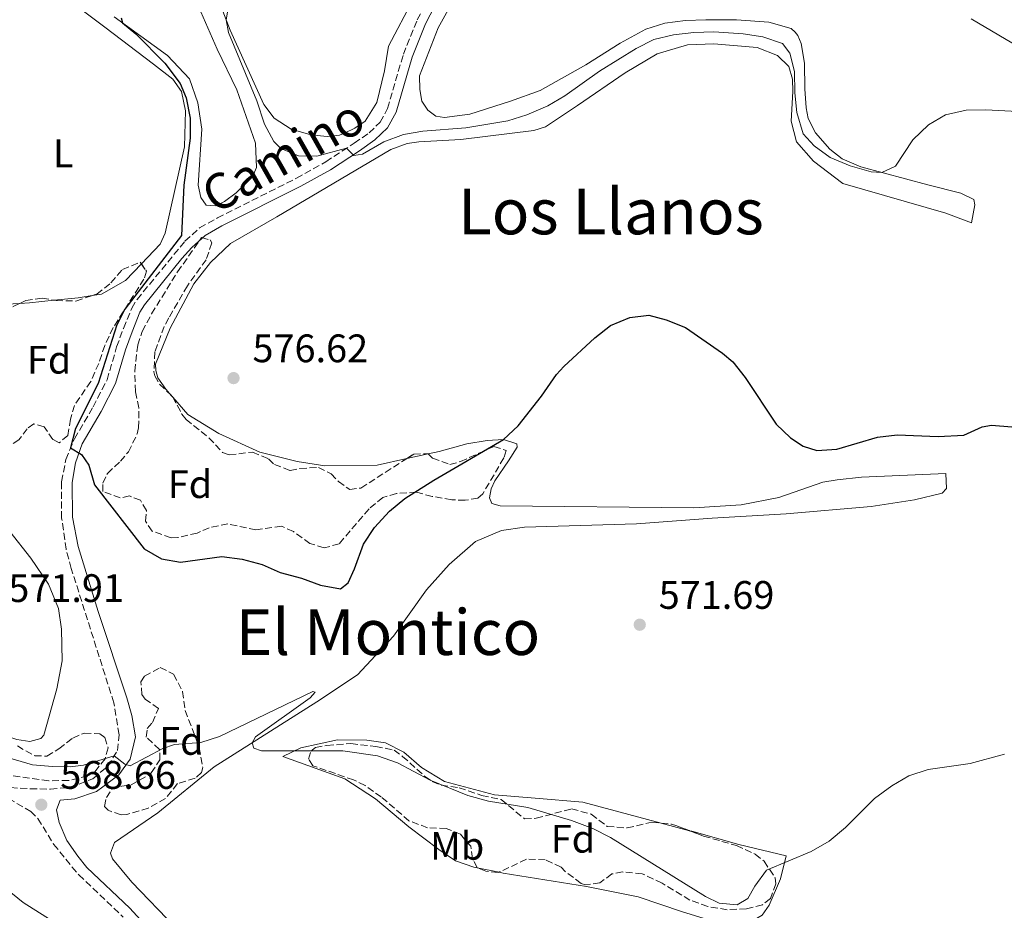
# Model space of a CAD drawing. Units: metres. Extents: x 611119 to 614610, y 4713128 to 4715497.
# Drawn here: x 613539 to 613787, y 4714917 to 4715142 of the extents above; entities that cross this region are included whole.
import ezdxf
from ezdxf.enums import TextEntityAlignment as Align

# ---------------------------------------------------------------- set-up
doc = ezdxf.new("R2010")
doc.units = ezdxf.units.M
doc.header["$MEASUREMENT"] = 0
doc.linetypes.add('DGN Style 3', pattern=[2.435890702152634, 1.739921930109024, -0.6959687720436097])
doc.linetypes.add('DGN Style 4', pattern=[2.7856150101045474, 1.391937544087219, -0.6959687720436097, 0.001739921930109024, -0.6959687720436097])
for name, color, linetype, lineweight in [('Barranco no visto', 142, 'DGN Style 4', 13), ('Camino', 7, 'DGN Style 3', 0), ('Cota de punto acotado terreno', 7, 'Continuous', 0), ('Curva de nivel directora', 30, 'Continuous', 30), ('Curva de nivel intermedia', 30, 'Continuous', 0), ('Etiqueta de uso rústico', 92, 'Continuous', 0), ('Etiqueta de zona arbolada', 92, 'Continuous', 0), ('Línea de cambio de uso (parcela vista)', 92, 'Continuous', 0), ('Margen derecho', 7, 'Continuous', 0), ('Punto acotado terreno (símbolo)', 7, 'Continuous', 0), ('Texto de rotulación de espacio menor sin especificar', 7, 'Continuous', 0), ('Texto de Área (paraje) menor', 7, 'Continuous', 0), ('Zona arbolada', 92, 'DGN Style 3', 0)]:
    doc.layers.add(name, color=color, linetype=linetype, lineweight=lineweight)
doc.styles.add('Style-Arial', font='arial.ttf')

# ---------------------------------------------------------------- blocks, each defined once
blk = doc.blocks.new('5PATER')
at = {"layer": 'Barranco no visto', "linetype": 'Continuous', "lineweight": 0}
h = blk.add_hatch(color=51, dxfattribs=at)
edge = h.paths.add_edge_path()
edge.add_ellipse((0, 0), major_axis=(-0.1095731443231308, -0.1110710700762829), ratio=0.9994222409660317, start_angle=0, end_angle=360)

msp = doc.modelspace()

# ---------------------------------------------------------------- linework, layer by layer
at = {"layer": 'Camino', "color": 7, "linetype": 'DGN Style 3', "lineweight": 0}
for points in [[(613536.5299999999, 4714948.050000001, 568.3699999999953), (613541.5199999989, 4714947.78, 568.5399999999937), (613546.5900000005, 4714947.690000001, 568.7400000000052), (613551.5599999992, 4714948.090000001, 568.929999999993), (613557.2600000012, 4714950.279999999, 569.320000000007), (613561.1000000013, 4714953.439999999, 569.5399999999937), (613563.4699999985, 4714957.4, 570.3500000000058), (613563.8999999975, 4714961.400000001, 570.7899999999936), (613562.5699999997, 4714969.45, 571.6000000000059), (613551.8500000021, 4715003.310000001, 573.6600000000036), (613550.5599999981, 4715008.140000002, 573.6999999999972), (613549.4299999991, 4715015.970000001, 573.9299999999931), (613549.409999999, 4715025.150000001, 574.2899999999936), (613550.4999999999, 4715030.760000002, 574.5800000000019), (613552.659999999, 4715035.990000002, 575.2200000000012), (613557.3399999995, 4715044.010000002, 575.279999999999), (613560.86, 4715050.810000001, 575.279999999999), (613563.2899999995, 4715059.119999999, 575.3500000000059), (613564.9999999994, 4715063.820000002, 575.3500000000059), (613567.0799999981, 4715068.92, 575.3000000000029), (613568.4499999983, 4715071.12, 575.279999999999), (613580.5199999983, 4715085.78, 575.4199999999984), (613584.2100000008, 4715089.130000001, 575.8500000000058), (613588.699999999, 4715091.690000001, 576.3500000000058), (613608.600000001, 4715101.67, 578.6999999999971), (613615.9899999984, 4715105.810000002, 579.4700000000012), (613623.1700000024, 4715110.470000003, 580.1300000000048), (613626.9099999995, 4715113.100000001, 580.1300000000048), (613629.699999999, 4715115.780000002, 580.2700000000042), (613631.5499999997, 4715119.210000002, 580.4900000000055), (613635.5700000008, 4715132.890000002, 580.9400000000023), (613639.0599999976, 4715141.580000003, 581.229999999996), (613647.9800000006, 4715158.390000001, 582.1199999999955)], [(613536.0499999993, 4714945.310000001, 568.3699999999953), (613541.6200000016, 4714942.08, 568.4400000000023), (613543.4600000011, 4714940.27, 568.4400000000023), (613547.4100000008, 4714933.790000003, 567.8500000000058), (613553.7199999985, 4714926.060000001, 567.2100000000065), (613564.9600000014, 4714915.400000001, 566.0899999999966)]]:
    msp.add_polyline3d(points, dxfattribs=at)
at = {"layer": 'Curva de nivel directora', "color": 30, "linetype": 'Continuous', "lineweight": 30, "elevation": 575.0000000000001, "flags": 128}
msp.add_lwpolyline([(613564.4299999995, 4715142.08), (613564.7400000001, 4715140.810000001), (613568.1299999986, 4715138.03), (613575.3999999998, 4715130.700000001), (613579.3200000002, 4715125.510000001), (613580.829999999, 4715121.880000001), (613581.8300000003, 4715116.78), (613581.8499999982, 4715111.770000001), (613580.25, 4715099.940000001), (613579.6299999986, 4715087.250000001), (613565.3199999991, 4715068.680000002), (613563.35, 4715064.710000002), (613558.6200000001, 4715049.880000001), (613552.9299999995, 4715038.550000001), (613551.6599999998, 4715033.689999999), (613554.4699999995, 4715032.010000001), (613556.2599999999, 4715029.330000001), (613557.6700000003, 4715024.4), (613570.2499999999, 4715008.250000001), (613574.5700000004, 4715005.74), (613579.4000000006, 4715004.880000004), (613589.8300000001, 4715006.350000001), (613594.9199999995, 4715005.630000001), (613599.989999999, 4715004.29), (613604.5499999986, 4715002.24), (613609.8499999982, 4715000.810000002), (613614.6899999997, 4714999.100000001), (613619.6999999988, 4714998.160000001), (613621.6199999988, 4714999.710000004), (613623.2300000003, 4715003.190000001), (613625.5100000004, 4715009.449999999), (613628.2599999995, 4715013.630000001), (613632.0700000004, 4715017.760000002), (613635.9500000008, 4715020.910000001), (613643.2699999987, 4715025.52), (613660.8300000007, 4715035.779999999), (613664.4699999995, 4715039.210000004), (613670.3500000001, 4715046.710000002), (613674.1499999999, 4715052.180000001), (613676.0299999998, 4715054.240000002), (613683.8300000007, 4715061.439999999), (613687.769999999, 4715064.52), (613692.6500000006, 4715066.590000002), (613697.4099999992, 4715067.17), (613701.8300000004, 4715065.930000001), (613706.6799999987, 4715064.039999999), (613716.0399999997, 4715057.560000001), (613718.5899999999, 4715055.350000001), (613721.7500000005, 4715051.45), (613729.5800000002, 4715039.660000003), (613733.1799999989, 4715036.190000001), (613736.3499999985, 4715034.09), (613739.8299999986, 4715033.01), (613744.8199999997, 4715033.350000001), (613755.0799999991, 4715036.410000003), (613760.0500000003, 4715036.939999999), (613770.3700000001, 4715036.53), (613776.8200000008, 4715036.930000001), (613781.4400000009, 4715039), (613783.8599999994, 4715039.430000001), (613795.1000000001, 4715038.500000002)], dxfattribs=at)
at = {"layer": 'Curva de nivel intermedia', "color": 30, "linetype": 'Continuous', "lineweight": 0, "flags": 128}
for points, elevation in [([(613592.500000001, 4715150.949999999), (613590.8800000006, 4715141.539999999), (613591.4999999997, 4715138.369999999), (613598.6299999999, 4715121.159999998), (613600.5700000002, 4715115.300000001), (613602.9000000014, 4715110.949999998), (613604.6400000004, 4715109.109999998), (613609.1300000009, 4715107.279999998), (613613.7199999996, 4715107.210000001), (613621.2600000012, 4715109.23), (613623.0500000014, 4715107.369999997), (613625.28, 4715107.75), (613630.6500000011, 4715110.859999999), (613635.5700000008, 4715112.679999999), (613640.5000000015, 4715113.539999999), (613651.3100000009, 4715114.38), (613661.880000001, 4715116.149999999), (613666.6799999999, 4715117.609999999), (613671.9500000007, 4715119.9), (613676.250000001, 4715122.449999998), (613685.0199999998, 4715128.630000001), (613694.2500000009, 4715134.38), (613698.7100000002, 4715136.630000001), (613703.6200000008, 4715137.769999999), (613708.7900000007, 4715138.42), (613713.790000001, 4715138.59), (613721.2600000009, 4715138.09), (613726.2099999996, 4715137.319999999), (613731.1600000005, 4715135.609999999), (613732.9500000009, 4715133.159999999), (613734.1800000002, 4715128.59), (613734.2400000006, 4715123.180000001), (613734.7300000001, 4715118.199999999), (613736.3500000006, 4715112.849999999), (613739.0900000009, 4715109.819999999), (613743.1700000003, 4715106.919999998), (613748.2000000017, 4715104.759999999), (613753.51, 4715103.279999999), (613756.2100000002, 4715103.099999999), (613759.600000001, 4715104.659999998), (613764.0300000011, 4715111.319999999), (613767.9500000017, 4715115.100000001), (613772.2499999999, 4715117.640000001), (613777.430000001, 4715118.850000001), (613782.4300000012, 4715118.930000001), (613793.5500000011, 4715118.329999999)], 580.0000000000001), ([(613534.9699999997, 4714955.909999999), (613542.0500000007, 4714953.84), (613547.1400000004, 4714953.350000001), (613551.5800000017, 4714953.33), (613554.9299999999, 4714953.720000002), (613562.6900000004, 4714956.100000001), (613565.3600000015, 4714953.949999999), (613566.7200000006, 4714953.560000001), (613574.9600000016, 4714957.939999999), (613577.8899999997, 4714958.909999999), (613584.47, 4714959.400000001), (613589.24, 4714960.909999999), (613612.7300000016, 4714972.289999999), (613613.3200000017, 4714972.119999999), (613612.1000000014, 4714970.7), (613598.2800000012, 4714960.840000001), (613597.4699999999, 4714959.380000001), (613597.8400000009, 4714958.029999998), (613599.79, 4714957.349999999), (613620.3400000002, 4714957.310000001), (613629.0599999997, 4714956.050000001), (613634.0799999998, 4714954.340000001), (613642.3000000009, 4714949.91), (613651.7800000003, 4714946.079999999), (613656.9900000005, 4714944.66), (613666.9100000003, 4714943.029999998), (613677.9499999997, 4714939.789999999), (613683.3600000012, 4714937.78), (613687.7800000003, 4714935.449999998), (613711.7100000001, 4714920.619999998), (613715.2000000014, 4714918.899999999), (613719.7300000021, 4714918.54), (613722.3600000006, 4714920.149999999), (613724.150000001, 4714923.229999999), (613727.0800000012, 4714927.279999999), (613738.3399999999, 4714931.939999999), (613742.9000000019, 4714934.590000001), (613747.0400000014, 4714938.02), (613754.3200000015, 4714945.289999999), (613758.7000000002, 4714948.509999999), (613763.0000000007, 4714951.050000001), (613767.8300000009, 4714952.659999999), (613778.4200000011, 4714954.119999999), (613787.0700000013, 4714956.459999999)], 570.0000000000001), ([(613528.9500000004, 4714927.720000001), (613539.6900000004, 4714919.08), (613548.6300000012, 4714913.470000001)], 565.0000000000001)]:
    msp.add_lwpolyline(points, dxfattribs=dict(at, elevation=elevation))
at = {"layer": 'Línea de cambio de uso (parcela vista)', "color": 92, "linetype": 'Continuous', "lineweight": 0, "extrusion": (-0.01383823822395221, -0.6193579161117887, 0.784986799196343), "elevation": -2928357.876747459, "flags": 128}
msp.add_lwpolyline([(508072.5084238265, 3711457.529297168), (508066.2535322511, 3711456.498809469), (508063.8170538361, 3711456.263301707)], dxfattribs=at)
at = {"layer": 'Línea de cambio de uso (parcela vista)', "color": 92, "linetype": 'Continuous', "lineweight": 0, "extrusion": (0.008710559490303759, -0.7318290624642046, 0.6814325714890134), "elevation": -3444891.780964468, "flags": 128}
msp.add_lwpolyline([(669630.6181613299, 3208219.570547041), (669627.0467452978, 3208218.847615208), (669621.030941936, 3208218.011960116)], dxfattribs=at)
at = {"layer": 'Línea de cambio de uso (parcela vista)', "color": 92, "linetype": 'Continuous', "lineweight": 0, "extrusion": (0.01715113450397785, -0.01966147879991487, 0.999659574473544), "elevation": -81605.07248554434, "flags": 128}
msp.add_lwpolyline([(3561863.714781971, 3148747.159646492), (3561863.714781971, 3148747.611911425)], dxfattribs=at)
at = {"layer": 'Línea de cambio de uso (parcela vista)', "color": 92, "linetype": 'Continuous', "lineweight": 0, "extrusion": (0.0183523488774163, 0.004011396190334724, 0.9998235344255936), "elevation": 30751.27215072126, "flags": 128}
msp.add_lwpolyline([(4475247.380623042, -1606020.055089276), (4475247.380623043, -1606014.497650792)], dxfattribs=at)
at = {"layer": 'Línea de cambio de uso (parcela vista)', "color": 92, "linetype": 'Continuous', "lineweight": 0, "extrusion": (-0.02513088432190676, 0.006712686164162378, 0.9996616320023793), "elevation": 16798.68814211853, "flags": 128}
msp.add_lwpolyline([(-4713609.403841682, -623605.3694042196), (-4713609.403841682, -623597.9574260412)], dxfattribs=at)
at = {"layer": 'Línea de cambio de uso (parcela vista)', "color": 92, "linetype": 'Continuous', "lineweight": 0, "extrusion": (-0.0657957724728753, 0.01328281007841485, 0.9977446984480141), "elevation": 22816.19404989912, "flags": 128}
msp.add_lwpolyline([(-4743123.521258294, -330713.4826013669), (-4743123.521258293, -330719.108082634)], dxfattribs=at)
at = {"layer": 'Línea de cambio de uso (parcela vista)', "color": 92, "linetype": 'Continuous', "lineweight": 0}
for points in [[(613577.1524999999, 4715046.848099999, 576.3730999999971), (613575.7199999997, 4715048.49, 576.429999999993), (613573.6900000004, 4715051.34, 576.7200000000012), (613573.1399999997, 4715053.220000001, 576.7200000000012), (613573.1200000001, 4715054.810000001, 576.7899999999936), (613576.79, 4715063.9, 577.0899999999965), (613582.7199999997, 4715075.02, 577.0899999999965), (613586.9500000002, 4715080.42, 577.3099999999977), (613592.0199999996, 4715085.180000001, 577.3800000000047), (613603.7000000002, 4715091.9, 577.8999999999943), (613632.4400000004, 4715108.91, 578.4100000000036), (613636.54, 4715110.430000001, 578.3399999999965), (613639.4800000006, 4715110.869999999, 578.3399999999965), (613650.0599999996, 4715111.4, 578.1900000000023), (613668.4400000004, 4715113.720000001, 577.8999999999943), (613671.3700000001, 4715114.57, 577.75), (613679.4199999999, 4715119.960000001, 577.679999999993), (613691.4400000004, 4715128.26, 578.4100000000036), (613699.5099999999, 4715133, 578.7100000000064), (613707.1799999997, 4715135.26, 578.8500000000058), (613713.8300000001, 4715135.51, 579), (613724.7699999996, 4715134.57, 579.2899999999936), (613729.9100000003, 4715132.619999999, 579.4400000000023), (613732.7100000001, 4715129.83, 579.4400000000023), (613733.6200000001, 4715126.609999999, 579.3699999999953), (613733.7199999997, 4715123.550000001, 579.3699999999953), (613733.3300000001, 4715116.08, 579), (613734.6799999997, 4715110.800000001, 578.7100000000064), (613738.9699999997, 4715105.970000001, 577.9700000000012), (613746.3200000003, 4715100.350000001, 577.529999999999), (613772.3300000001, 4715092.869999999, 576.7899999999936), (613778.7699999996, 4715090.42, 576.8699999999953), (613779.6600000003, 4715094.949999999, 577.9700000000012), (613779.4100000003, 4715096.300000001, 578.0399999999936), (613776.0999999996, 4715097.850000001, 578.5599999999977), (613767.79, 4715100, 579.3699999999953), (613750.9199999999, 4715104.51, 580.25), (613746.1900000004, 4715106.58, 580.3999999999943), (613743.0499999998, 4715109.01, 580.6199999999953), (613739.4199999999, 4715113.09, 580.8399999999965), (613737.6100000005, 4715116.720000001, 580.9799999999959), (613737.1100000005, 4715119.359999999, 581.1999999999971), (613736.7699999996, 4715124.17, 581.429999999993), (613736.6900000004, 4715130.699999999, 581.5), (613735.8799999999, 4715135.630000001, 582.0099999999948), (613735.0300000003, 4715137.619999999, 582.4499999999971), (613734.3700000001, 4715138.5, 582.4499999999971), (613733.3099999996, 4715139.42, 582.6000000000058), (613727.7000000002, 4715141.01, 582.9700000000012), (613719.5800000001, 4715141.57, 583.0399999999936), (613711.8200000003, 4715141.539999999, 583.2599999999948), (613706.7100000001, 4715141.42, 582.8899999999994), (613701.4800000006, 4715140.720000001, 583.1100000000006), (613696.6799999997, 4715139.199999999, 583.1100000000006), (613690.25, 4715135.66, 582.820000000007), (613681.5499999998, 4715130.210000001, 582.75), (613670.0899999999, 4715123.789999999, 582.0899999999965), (613662.5300000003, 4715121.060000001, 581.7899999999936), (613652.3399999999, 4715117.83, 581.7899999999936), (613645.9400000004, 4715117, 581.7200000000012), (613643.7599999999, 4715117.27, 581.7899999999936), (613641.75, 4715118.779999999, 581.7899999999936), (613640.25, 4715121.109999999, 581.7899999999936), (613639.6900000004, 4715124.050000001, 581.7899999999936), (613639.6500000004, 4715127.460000001, 581.7899999999936), (613644.3399999999, 4715139.560000001, 581.7899999999936), (613651.7800000003, 4715153.050000001, 582.529999999999)], [(613548.4299999997, 4715148.75, 572.1900000000023), (613560.29, 4715139.77, 572.4100000000036), (613572.6200000001, 4715130.439999999, 573.3699999999953), (613577.4299999997, 4715126.609999999, 574.029999999999), (613579.6299999999, 4715123.52, 574.1699999999983), (613580.6299999999, 4715118.65, 574.25), (613580.3799999999, 4715109.59, 574.3899999999994), (613575.5599999996, 4715087.84, 574.6100000000006), (613574.2999999998, 4715085.060000001, 574.5399999999936), (613569.5153999999, 4715080.073799999, 574.2185000000027)], [(613638.1200000001, 4715146.970000001, 581.6000000000058), (613631.7800000003, 4715134.970000001, 581.3000000000029), (613630.79, 4715128.720000001, 581.4499999999971), (613628.8799999999, 4715120.77, 581.2299999999959), (613625.9299999997, 4715116.029999999, 581.0800000000017), (613623.3700000001, 4715114.289999999, 581.0099999999948), (613620.9100000003, 4715113.09, 581.0099999999948), (613619.4500000002, 4715112.550000001, 581.0099999999948), (613616.3899999997, 4715112.16, 581.0099999999948), (613612.2100000001, 4715112.58, 580.9400000000023), (613607.2599999999, 4715114.060000001, 580.6399999999994), (613602.9900000002, 4715116.779999999, 580.570000000007), (613600.4299999997, 4715120.220000001, 580.4199999999983), (613591.8700000001, 4715138.939999999, 580.1999999999971), (613587.75, 4715149.710000001, 579.6100000000006)], [(613538.8499999996, 4715070.0996, 571.2341000000015), (613530.25, 4715069.640000001, 570.7200000000012), (613524.5499999998, 4715069.279999999, 569.9799999999959), (613521.6100000005, 4715069.369999999, 569.8399999999965), (613519.1299999999, 4715069.810000001, 569.6900000000023), (613517.2400000002, 4715070.550000001, 569.6199999999953), (613516.1699999999, 4715071.66, 569.6900000000023), (613514.6600000003, 4715075.050000001, 569.6199999999953), (613514.2100000001, 4715078.930000001, 569.6199999999953), (613514.7300000006, 4715090.58, 569.9100000000036), (613516.0499999998, 4715103.880000001, 569.9100000000036), (613518.2699999996, 4715116.25, 570.1999999999971), (613520.1500000004, 4715121.800000001, 570.5), (613521.5999999996, 4715123.76, 570.5), (613523.3399999999, 4715125.42, 570.5), (613528.6500000004, 4715128.77, 571.0899999999965), (613529.4100000003, 4715129.960000001, 571.2299999999959), (613529.79, 4715132.08, 571.3099999999977), (613529.5, 4715137.66, 571.1600000000036), (613528.2199999997, 4715147.119999999, 571.4499999999971)], [(613583.9299999997, 4715144.91, 576.6000000000058), (613588.6299999999, 4715134.199999999, 576.6699999999983), (613593.6200000001, 4715123.960000001, 577.1900000000023), (613598.2999999998, 4715110.49, 577.9199999999983), (613598.54, 4715104.380000001, 577.8500000000058), (613597.5099999999, 4715102.02, 577.8500000000058), (613593.3799999999, 4715097.970000001, 577.8500000000058), (613590.4699999997, 4715095.76, 577.8500000000058), (613588.1799999997, 4715094.74, 577.779999999999), (613585.8300000001, 4715094.83, 577.779999999999), (613584.5199999996, 4715096.810000001, 577.779999999999), (613583.8300000001, 4715099.92, 577.779999999999), (613584.7999999998, 4715114.050000001, 577.4799999999959), (613583.7800000003, 4715120.680000001, 577.1100000000006), (613581.6600000003, 4715126.710000001, 576.8899999999994), (613576.0700000003, 4715132.59, 576.2299999999959), (613562.6699999999, 4715142.32, 575.0599999999977)], [(613778.7300000006, 4715141.810000001, 582.1600000000036), (613795.9000000004, 4715131.65, 581.279999999999)], [(613569.5153999999, 4715080.073799999, 574.2185000000027), (613565.5199999996, 4715075.91, 573.9499999999971), (613559.5, 4715072.430000001, 573.5099999999948), (613557.1353000002, 4715072.075099999, 573.1591000000044)], [(613636.4261999996, 4715030.9999, 575.8466000000044), (613628.9699999997, 4715029.369999999, 575.9900000000052), (613615.7400000002, 4715029.17, 575.9900000000052), (613608.79, 4715030.27, 575.9900000000052), (613599.3600000005, 4715032.630000001, 576.1300000000047), (613589.0700000003, 4715037.34, 576.2100000000064), (613581.2599999999, 4715042.140000001, 576.2100000000064), (613577.4496999999, 4715046.507400001, 576.3613000000041)], [(613658.6500000004, 4715025.350000001, 573.8500000000058), (613662.0599999996, 4715030.390000001, 574.6600000000036), (613664.2599999999, 4715033.880000001, 574.8800000000047), (613664.1299999999, 4715034.699999999, 574.8800000000047), (613660.8300000001, 4715035.779999999, 575.1000000000058), (613656.7100000001, 4715035.560000001, 575.320000000007), (613651.5499999998, 4715034.680000001, 575.5399999999936), (613644.5700000003, 4715032.779999999, 575.6900000000023), (613641.8545000004, 4715032.1864, 575.7421999999933)], [(613578.1600000003, 4714912.800000001, 566.3600000000006), (613567.1500000004, 4714924.199999999, 567.679999999993), (613562.2100000001, 4714930.15, 568.4199999999983), (613561.7800000003, 4714931.550000001, 568.3399999999965), (613562.75, 4714934.210000001, 568.3399999999965), (613573.6600000003, 4714941.74, 568.4199999999983), (613587.8799999999, 4714953.300000001, 569.0800000000017), (613613.75, 4714969.699999999, 571.7200000000012), (613623.9699999997, 4714976.52, 572.0200000000041), (613633.0899999999, 4714986.199999999, 572.529999999999), (613641.3700000001, 4714997.880000001, 573.2700000000041), (613647.1200000001, 4715004.289999999, 573.4900000000052), (613653.7599999999, 4715010.07, 573.5599999999977), (613660.3200000003, 4715012.84, 573.7100000000064), (613666.0700000003, 4715013.730000001, 573.6300000000047), (613694.3399999999, 4715014.51, 573.1900000000023), (613713.4400000004, 4715015.960000001, 573.1199999999953), (613732.0700000003, 4715017.050000001, 573.7100000000064), (613753.5099999999, 4715018.930000001, 574.3699999999953), (613764.4299999997, 4715020.58, 574.4400000000023), (613771.3499999996, 4715022.300000001, 574.4400000000023), (613772.4500000002, 4715023.49, 574.4400000000023), (613772.3499999996, 4715027.25, 574.4400000000023), (613751.0199999996, 4715026.310000001, 574.4400000000023), (613744.9100000003, 4715025.65, 574.4400000000023), (613741.2699999996, 4715025.029999999, 574.4400000000023), (613730.2000000002, 4715021.199999999, 574.3000000000029), (613720.75, 4715019.33, 574), (613708.7599999999, 4715018.609999999, 573.6300000000047), (613659.9500000002, 4715019.07, 573.4900000000052), (613657.8899999997, 4715019.699999999, 573.4900000000052), (613657.29, 4715021.100000001, 573.5599999999977), (613657.6699999999, 4715023.4, 573.7100000000064), (613658.6500000004, 4715025.350000001, 573.8500000000058)], [(613517.0048000002, 4715008.2894, 571.3310999999958), (613518.2100000001, 4715009.230000001, 571.3800000000047), (613526.0999999996, 4715013.91, 571.820000000007), (613529.2100000001, 4715014.77, 571.820000000007), (613531.2599999999, 4715014.850000001, 571.9700000000012), (613534.3300000001, 4715014.060000001, 572.0399999999936), (613536.4000000004, 4715012.609999999, 572.2599999999948), (613541.6500000004, 4715005.91, 572.3399999999965), (613546.1299999999, 4714999.369999999, 572.4799999999959), (613548.6100000005, 4714993.220000001, 572.3399999999965), (613549.4299999997, 4714988, 572.4100000000036), (613549.5800000001, 4714980, 572.5599999999977), (613548.1900000004, 4714972.99, 572.4100000000036), (613544.9600000001, 4714961.310000001, 572.4100000000036), (613544.2100000001, 4714960.480000001, 572.4100000000036), (613541.4000000004, 4714959.689999999, 572.4100000000036), (613538.0999999996, 4714960.180000001, 572.2599999999948), (613536.3285999997, 4714960.733100001, 572.1772999999957)], [(613654.1793000001, 4714927.854499999, 565.829700000002), (613653.3099999996, 4714928.029999999, 565.7700000000041), (613648.7100000001, 4714929.57, 565.8399999999965), (613644.5, 4714932.460000001, 566.2100000000064), (613636.9699999997, 4714938.140000001, 567.1699999999983), (613628.54, 4714945.230000001, 567.8300000000017), (613620.8499999996, 4714950.310000001, 568.3399999999965), (613605.2000000002, 4714955.9, 569.5899999999965), (613609.7599999999, 4714958.07, 570.25), (613618.9699999997, 4714960.109999999, 570.9100000000036), (613626.3200000003, 4714960.02, 571.3600000000006), (613631.0899999999, 4714959.310000001, 571.2100000000064), (613635.6500000004, 4714957, 571.2100000000064), (613640.1600000003, 4714953.119999999, 571.279999999999), (613645.9000000004, 4714949.59, 571.1300000000047), (613658.5199999996, 4714946.199999999, 570.9100000000036), (613668.7599999999, 4714945.369999999, 570.8399999999965), (613680.7699999996, 4714944.390000001, 571.279999999999), (613700.5555999996, 4714939.1052, 571.8127999999997)], [(613707.7141000004, 4714937.1931, 572.0056000000042), (613708.25, 4714937.050000001, 572.0200000000041), (613720.1100000005, 4714933.710000001, 571.8000000000029), (613732.0199999996, 4714930.9, 570.3300000000017), (613730.6100000005, 4714925.060000001, 569.4499999999971), (613727.7999999998, 4714918.390000001, 569), (613726.0099999999, 4714915.9, 569), (613723.6100000005, 4714914.52, 569), (613718.6200000001, 4714913.58, 569.0800000000017), (613714.4400000004, 4714914.180000001, 569.0800000000017), (613705.9500000002, 4714916.74, 568.929999999993), (613694.79, 4714920.550000001, 568.4900000000052), (613681.7100000001, 4714923.17, 567.679999999993), (613660.7400000002, 4714926.529999999, 566.279999999999), (613659.6810999997, 4714926.743799999, 566.2072999999946)]]:
    msp.add_polyline3d(points, dxfattribs=at)
at = {"layer": 'Margen derecho', "color": 7, "linetype": 'Continuous', "lineweight": 0}
msp.add_polyline3d([(613576.6400000001, 4714906.710000001, 564.4700000000012), (613566.64, 4714917.680000002, 566.1199999999955), (613555.7699999983, 4714927.960000001, 567.2100000000065), (613553.4999999994, 4714930.740000002, 567.4499999999972), (613550.7500000001, 4714934.710000001, 567.5899999999966), (613548.8199999989, 4714939.250000001, 568.3800000000048), (613548.1399999994, 4714942.440000001, 568.3999999999943), (613549.0899999995, 4714944.860000002, 568.800000000003), (613552.7500000006, 4714945.260000001, 568.929999999993), (613558.1999999977, 4714947.080000001, 569.2100000000064), (613559.8399999985, 4714948.27, 569.320000000007), (613563.8599999994, 4714951.260000001, 569.5399999999937), (613566.6999999981, 4714955.230000001, 570.2899999999937), (613568.0500000004, 4714960.830000001, 570.7899999999936), (613567.1599999985, 4714966.230000001, 571.2599999999948), (613565.8799999978, 4714970.690000001, 571.6000000000059), (613558.6400000004, 4714992.480000001, 573.279999999999), (613553.5799999976, 4715008.83, 573.6999999999972), (613552.1499999971, 4715016.220000002, 573.9299999999931), (613552.109999999, 4715024.930000001, 574.2899999999936), (613552.879999998, 4715029.930000001, 574.5599999999978), (613554.6000000013, 4715034.680000001, 575.2100000000065), (613559.3799999979, 4715042.890000002, 575.279999999999), (613563.019999999, 4715049.939999999, 575.279999999999), (613565.5, 4715058.400000001, 575.3500000000059), (613567.170000002, 4715062.980000001, 575.3500000000059), (613569.159999999, 4715067.860000002, 575.3000000000029), (613570.3399999993, 4715069.760000001, 575.279999999999), (613579.7399999981, 4715081.430000001, 575.2599999999949), (613582.2100000003, 4715084.170000001, 575.4199999999984), (613585.5799999987, 4715087.24, 575.8500000000058), (613589.7899999976, 4715089.640000001, 576.3500000000058), (613609.6900000018, 4715099.62, 578.6999999999971), (613617.1900000009, 4715103.810000001, 579.4700000000012), (613624.4799999997, 4715108.550000003, 580.1300000000048), (613628.3899999991, 4715111.300000002, 580.1300000000048), (613631.5799999987, 4715114.350000001, 580.2700000000042), (613633.7100000011, 4715118.32, 580.4900000000055), (613637.7700000001, 4715132.130000001, 580.9400000000023), (613641.1700000021, 4715140.600000001, 581.229999999996), (613648.0699999998, 4715153.890000001, 581.9400000000023)], dxfattribs=at)
at = {"layer": 'Zona arbolada', "color": 92, "linetype": 'DGN Style 3', "lineweight": 0, "extrusion": (0.008379702675278758, 0.03107206353794978, 0.9994820195734226), "elevation": 152225.714766406, "flags": 128}
msp.add_lwpolyline([(635307.614326806, -4709708.653737274), (635307.3256258547, -4709708.495264467), (635307.238666024, -4709708.402045169)], dxfattribs=at)
at = {"layer": 'Zona arbolada', "color": 92, "linetype": 'DGN Style 3', "lineweight": 0, "elevation": 574.5200000000041, "flags": 128}
msp.add_lwpolyline([(613700.5555999996, 4714939.1052), (613703.1399999997, 4714938.84), (613704.5300000003, 4714938.42), (613707.7141000004, 4714937.1931)], dxfattribs=at)
at = {"layer": 'Zona arbolada', "color": 92, "linetype": 'DGN Style 3', "lineweight": 0}
for points in [[(613590.0099999999, 4715032.529999999, 578.1199999999953), (613591.6600000003, 4715031.9, 578.1199999999953), (613597.54, 4715032.609999999, 578.0399999999936), (613601.6100000005, 4715030.949999999, 578.0399999999936), (613603.04, 4715029.5, 577.9700000000012), (613606.9900000002, 4715028.01, 578.0399999999936), (613609.4600000001, 4715028.51, 578.0399999999936), (613614.1600000003, 4715028.74, 577.9700000000012), (613617.3499999996, 4715027.130000001, 577.9700000000012), (613619.2000000002, 4715025.210000001, 577.9700000000012), (613622.04, 4715023.180000001, 577.9700000000012), (613624.8600000005, 4715023.57, 577.9700000000012), (613638.1699999999, 4715032.119999999, 578.1900000000023), (613641.8200000003, 4715032.220000001, 577.820000000007), (613642.9500000002, 4715031.119999999, 577.8999999999943), (613647.3099999996, 4715029.460000001, 577.679999999993), (613649.9500000002, 4715030.25, 577.75), (613658.3799999999, 4715034.050000001, 577.529999999999), (613661.4500000002, 4715033.029999999, 576.9400000000023), (613660.8799999999, 4715031.140000001, 576.9400000000023), (613655.5700000003, 4715022.08, 576.279999999999), (613654.3499999996, 4715021.01, 576.279999999999), (613651.1200000001, 4715020.5, 576.2100000000064), (613647.7699999996, 4715020.59, 576.3500000000058), (613642.8499999996, 4715021.460000001, 576.6399999999994), (613638.8700000001, 4715022.49, 576.6499999999943), (613633.8099999996, 4715022.199999999, 576.6499999999943), (613630.4100000003, 4715021.220000001, 576.7200000000012), (613626.9199999999, 4715018.300000001, 576.7899999999936), (613619.3700000001, 4715009.51, 577.3800000000047), (613615.5599999996, 4715008.470000001, 577.4600000000064), (613612.0199999996, 4715009.609999999, 577.820000000007), (613607.8700000001, 4715012.619999999, 578.1900000000023), (613604.8600000005, 4715013.939999999, 578.2599999999948), (613598.4000000004, 4715013.039999999, 578.4799999999959), (613591.3200000003, 4715014.550000001, 578.7100000000064), (613586.6299999999, 4715013.560000001, 578.4100000000036), (613583.5899999999, 4715012.230000001, 578.4100000000036), (613578.7199999997, 4715011.07, 578.4100000000036), (613577.0199999996, 4715011.039999999, 578.3399999999965), (613572.2300000006, 4715012.699999999, 578.0399999999936), (613570.5599999996, 4715015.210000001, 577.8999999999943), (613570.8200000003, 4715017.91, 577.820000000007), (613569.2699999996, 4715020.480000001, 578.1199999999953), (613566.5499999998, 4715021.57, 577.679999999993), (613564.2000000002, 4715021.08, 577.529999999999), (613559.8300000001, 4715022.730000001, 577.4600000000064), (613559.8099999996, 4715024.789999999, 577.529999999999), (613560.9600000001, 4715027.27, 577.75), (613564.2199999997, 4715030.310000001, 577.8999999999943), (613566.25, 4715032.680000001, 578.1900000000023), (613568.4800000006, 4715037.199999999, 578.1100000000006), (613568.8300000001, 4715038.77, 578.0399999999936), (613568.8700000001, 4715043.77, 577.7200000000012), (613568.0199999996, 4715047.869999999, 577.75), (613567.8499999996, 4715053.039999999, 577.679999999993), (613568.5999999996, 4715059.640000001, 577.679999999993), (613569.7400000002, 4715063.060000001, 577.679999999993), (613572.0999999996, 4715067.470000001, 577.820000000007), (613578.6299999999, 4715078.039999999, 577.75), (613584.7100000001, 4715086.689999999, 578.4799999999959), (613586.8899999997, 4715086.119999999, 578.4799999999959), (613587.25, 4715085.359999999, 578.4799999999959), (613585.8899999997, 4715081.119999999, 578.6300000000047), (613581.1299999999, 4715074.529999999, 578.6300000000047), (613576.4100000003, 4715066.430000001, 578.6300000000047), (613575.25, 4715064.300000001, 578.6300000000047), (613572.9100000003, 4715057.859999999, 578.1199999999953), (613572.6900000004, 4715052.850000001, 578.1199999999953), (613572.9199999999, 4715051.869999999, 578.1199999999953), (613574.1200000001, 4715049.76, 578.1199999999953), (613577.3899999997, 4715046.619999999, 578.1900000000023), (613579.75, 4715042.17, 578.3099999999977), (613580.7999999998, 4715040.84, 578.3399999999965), (613586.5599999996, 4715036.199999999, 578.2599999999948)], [(613565.8799999999, 4714941.32, 571.1600000000036), (613564.4199999999, 4714941.199999999, 571.2200000000012), (613561.1200000001, 4714942.34, 571.5200000000041), (613560.2199999997, 4714943.33, 571.4400000000023), (613560.7300000006, 4714945.57, 571.5200000000041), (613562.0599999996, 4714947.65, 571.6600000000036), (613564.5800000001, 4714948.439999999, 572.179999999993), (613566.9299999997, 4714948.76, 572.4700000000012), (613571.2599999999, 4714951.109999999, 572.9600000000064), (613572.0099999999, 4714951.75, 573.0599999999977), (613574.2100000001, 4714955.07, 573.5), (613574.1200000001, 4714957.66, 573.570000000007), (613570.7300000006, 4714960.800000001, 573.5), (613571, 4714962.970000001, 574.0899999999965), (613572.3399999999, 4714964.460000001, 574.1600000000036), (613573.8300000001, 4714968, 574.529999999999), (613570.5099999999, 4714970.380000001, 574.4600000000064), (613569.6699999999, 4714971.49, 574.679999999993), (613569.4000000004, 4714974.720000001, 574.9700000000012), (613570.3300000001, 4714976.140000001, 574.8999999999943), (613574.2999999998, 4714978.359999999, 575.0399999999936), (613577.6200000001, 4714976.630000001, 574.9700000000012), (613579.9299999997, 4714972.289999999, 574.0399999999936), (613580.54, 4714967.49, 572.8399999999965), (613583.0199999996, 4714961.17, 572.1000000000058), (613584.1100000005, 4714958.119999999, 572.3999999999943), (613585.0099999999, 4714953.119999999, 572.179999999993), (613584.7100000001, 4714951.84, 572.1000000000058), (613583.0800000001, 4714950.41, 571.9600000000064), (613578.6200000001, 4714949.060000001, 571.8800000000047), (613575.6100000005, 4714945.33, 571.3699999999953), (613571.2699999996, 4714942.890000001, 571.0800000000017)], [(613660.1799999997, 4714945.07, 574.5200000000041), (613666.1100000005, 4714940.230000001, 574.5200000000041), (613669, 4714940.32, 574.5200000000041), (613677.9100000003, 4714942.710000001, 574.5200000000041), (613682.9199999999, 4714941.359999999, 574.5200000000041), (613686.9500000002, 4714938.279999999, 574.5200000000041), (613691.9500000002, 4714937.890000001, 574.5200000000041), (613698.1699999999, 4714939.350000001, 574.5200000000041), (613703.1399999997, 4714938.84, 574.5200000000041), (613704.5300000003, 4714938.42, 574.5200000000041), (613711.2000000002, 4714935.850000001, 574.5200000000041), (613719.5199999996, 4714933.470000001, 574.5200000000041), (613724.25, 4714931.289999999, 574.4400000000023), (613726.5, 4714929.49, 574.5200000000041), (613729.29, 4714925.34, 574.3699999999953), (613729.4500000002, 4714923.82, 574.3000000000029), (613728.0800000001, 4714920.100000001, 574.2200000000012), (613726.0999999996, 4714918.550000001, 574.1499999999943), (613722.0499999998, 4714917.5, 574.1499999999943), (613717.2300000006, 4714917.27, 574.070000000007), (613712.2999999998, 4714918.100000001, 574.070000000007), (613707.7999999998, 4714919.699999999, 574.070000000007), (613700.8099999996, 4714923.970000001, 573.929999999993), (613695.79, 4714926.33, 573.779999999999), (613690.8099999996, 4714926.800000001, 573.5599999999977), (613688.1399999997, 4714926.300000001, 573.6300000000047), (613685.1100000005, 4714924.09, 573.6300000000047), (613681.4699999997, 4714923.58, 573.1900000000023), (613680.3499999996, 4714923.92, 573.1199999999953), (613676.3700000001, 4714926.949999999, 573.1199999999953), (613675.3600000005, 4714928.039999999, 573.1199999999953), (613671.3399999999, 4714929.880000001, 572.9700000000012), (613666.5800000001, 4714930, 572.679999999993), (613659.4400000004, 4714926.630000001, 572.0200000000041), (613656.3200000003, 4714927.01, 572.0899999999965), (613654.1399999997, 4714927.869999999, 572.0200000000041), (613653, 4714930.210000001, 572.0200000000041), (613652.5499999998, 4714933.26, 572.0200000000041), (613649.9299999997, 4714936.289999999, 572.1600000000036), (613646.3799999999, 4714937.779999999, 572.0899999999965), (613641.6799999997, 4714937.960000001, 571.9400000000023), (613636.9800000006, 4714939.680000001, 572.2299999999959), (613630.0099999999, 4714945.710000001, 572.3800000000047), (613625.9000000004, 4714948.560000001, 572.4700000000012), (613623.0199999996, 4714949.99, 572.529999999999), (613612.75, 4714953.58, 572.8300000000017), (613611.6799999997, 4714955.210000001, 572.8999999999943), (613612.2400000002, 4714957.220000001, 572.8999999999943), (613613.4100000003, 4714958.17, 573.0500000000029), (613616.2800000003, 4714958.67, 573.2700000000041), (613622.3399999999, 4714959.15, 574.5200000000041), (613628.6299999999, 4714958.460000001, 574.5200000000041), (613633.2300000006, 4714957.51, 574.5200000000041), (613635.3700000001, 4714955.939999999, 574.5200000000041), (613640.9500000002, 4714950.890000001, 574.5200000000041), (613642.8399999999, 4714949.619999999, 574.5200000000041), (613645.0899999999, 4714948.640000001, 574.5200000000041), (613649.6200000001, 4714948.039999999, 574.5200000000041), (613655.29, 4714946.109999999, 574.5200000000041)]]:
    msp.add_polyline3d(points, close=True, dxfattribs=at)
for points in [[(613641.8545000004, 4715032.1864, 577.8224000000046), (613642.9500000002, 4715031.119999999, 577.8999999999943), (613647.3099999996, 4715029.460000001, 577.679999999993), (613649.9500000002, 4715030.25, 577.75), (613658.3799999999, 4715034.050000001, 577.529999999999), (613661.4500000002, 4715033.029999999, 576.9400000000023), (613660.8799999999, 4715031.140000001, 576.9400000000023), (613655.5700000003, 4715022.08, 576.279999999999), (613654.3499999996, 4715021.01, 576.279999999999), (613651.1200000001, 4715020.5, 576.2100000000064), (613647.7699999996, 4715020.59, 576.3500000000058), (613642.8499999996, 4715021.460000001, 576.6399999999994), (613638.8700000001, 4715022.49, 576.6499999999943), (613633.8099999996, 4715022.199999999, 576.6499999999943), (613630.4100000003, 4715021.220000001, 576.7200000000012), (613626.9199999999, 4715018.300000001, 576.7899999999936), (613619.3700000001, 4715009.51, 577.3800000000047), (613615.5599999996, 4715008.470000001, 577.4600000000064), (613612.0199999996, 4715009.609999999, 577.820000000007), (613607.8700000001, 4715012.619999999, 578.1900000000023), (613604.8600000005, 4715013.939999999, 578.2599999999948), (613598.4000000004, 4715013.039999999, 578.4799999999959), (613591.3200000003, 4715014.550000001, 578.7100000000064), (613586.6299999999, 4715013.560000001, 578.4100000000036), (613583.5899999999, 4715012.230000001, 578.4100000000036), (613578.7199999997, 4715011.07, 578.4100000000036), (613577.0199999996, 4715011.039999999, 578.3399999999965), (613572.2300000006, 4715012.699999999, 578.0399999999936), (613570.5599999996, 4715015.210000001, 577.8999999999943), (613570.8200000003, 4715017.91, 577.820000000007), (613569.2699999996, 4715020.480000001, 578.1199999999953), (613566.5499999998, 4715021.57, 577.679999999993), (613564.2000000002, 4715021.08, 577.529999999999), (613559.8300000001, 4715022.730000001, 577.4600000000064), (613559.8099999996, 4715024.789999999, 577.529999999999), (613560.9600000001, 4715027.27, 577.75), (613564.2199999997, 4715030.310000001, 577.8999999999943), (613566.25, 4715032.680000001, 578.1900000000023), (613568.4800000006, 4715037.199999999, 578.1100000000006), (613568.8300000001, 4715038.77, 578.0399999999936), (613568.8700000001, 4715043.77, 577.7200000000012), (613568.0199999996, 4715047.869999999, 577.75), (613567.8499999996, 4715053.039999999, 577.679999999993), (613568.5999999996, 4715059.640000001, 577.679999999993), (613569.7400000002, 4715063.060000001, 577.679999999993), (613572.0999999996, 4715067.470000001, 577.820000000007), (613578.6299999999, 4715078.039999999, 577.75), (613584.7100000001, 4715086.689999999, 578.4799999999959), (613586.8899999997, 4715086.119999999, 578.4799999999959), (613587.25, 4715085.359999999, 578.4799999999959), (613585.8899999997, 4715081.119999999, 578.6300000000047), (613581.1299999999, 4715074.529999999, 578.6300000000047), (613576.4100000003, 4715066.430000001, 578.6300000000047), (613575.25, 4715064.300000001, 578.6300000000047), (613572.9100000003, 4715057.859999999, 578.1199999999953), (613572.6900000004, 4715052.850000001, 578.1199999999953), (613572.9199999999, 4715051.869999999, 578.1199999999953), (613574.1200000001, 4715049.76, 578.1199999999953), (613577.1524999999, 4715046.848099999, 578.1848999999929)], [(613537.2100000001, 4715069.289999999, 573.4100000000036), (613540.3700000001, 4715070.850000001, 573.8600000000006), (613544.4800000006, 4715071.430000001, 575.3999999999943), (613548.0199999996, 4715070.82, 575.3999999999943), (613553.0099999999, 4715070.699999999, 575.3999999999943), (613558.29, 4715072.460000001, 575.6199999999953), (613561.8399999999, 4715075.32, 575.6199999999953), (613564.75, 4715078.65, 575.9900000000052), (613569.25, 4715080.460000001, 575.7700000000041), (613570.8099999996, 4715078.189999999, 575.7700000000041), (613570.1799999997, 4715076.24, 575.8399999999965), (613562.4400000004, 4715064.039999999, 576.1300000000047), (613560.2999999998, 4715059.52, 576.0599999999977), (613558.7699999996, 4715055, 576.0599999999977), (613556.7699999996, 4715050.4, 576.0599999999977), (613552.6600000003, 4715044.41, 575.9900000000052), (613551.6399999997, 4715040.930000001, 575.9900000000052), (613550.9800000006, 4715036.810000001, 575.9900000000052), (613548.8200000003, 4715034.960000001, 575.5500000000029), (613547.2300000006, 4715035.83, 575.5500000000029), (613545.0199999996, 4715038.980000001, 575.6199999999953), (613542.4199999999, 4715039.77, 575.6199999999953), (613540.7300000006, 4715038.52, 575.4700000000012), (613538.6399999997, 4715035.730000001, 575.3999999999943)], [(613557.1353000002, 4715072.075099999, 575.5718999999954), (613558.29, 4715072.460000001, 575.6199999999953), (613561.8399999999, 4715075.32, 575.6199999999953), (613564.75, 4715078.65, 575.9900000000052), (613569.25, 4715080.460000001, 575.7700000000041), (613569.5153999999, 4715080.073799999, 575.7700000000041)], [(613569.5153999999, 4715080.073799999, 575.7700000000041), (613570.8099999996, 4715078.189999999, 575.7700000000041), (613570.1799999997, 4715076.24, 575.8399999999965), (613562.4400000004, 4715064.039999999, 576.1300000000047), (613560.2999999998, 4715059.52, 576.0599999999977), (613558.7699999996, 4715055, 576.0599999999977), (613556.7699999996, 4715050.4, 576.0599999999977), (613552.6600000003, 4715044.41, 575.9900000000052), (613551.6399999997, 4715040.930000001, 575.9900000000052), (613550.9800000006, 4715036.810000001, 575.9900000000052), (613548.8200000003, 4715034.960000001, 575.5500000000029), (613547.2300000006, 4715035.83, 575.5500000000029), (613545.0199999996, 4715038.980000001, 575.6199999999953), (613542.4199999999, 4715039.77, 575.6199999999953), (613540.7300000006, 4715038.52, 575.4700000000012), (613538.6399999997, 4715035.730000001, 575.3999999999943), (613534.3200000003, 4715033, 574.8699999999953), (613533.7300000006, 4715032.91, 574.8099999999977), (613532.1299999999, 4715034.01, 574.6600000000036), (613530.4400000004, 4715043.640000001, 574.2200000000012), (613528.1699999999, 4715046.609999999, 573.5599999999977), (613527.7215999998, 4715047.511299999, 573.4017000000022)], [(613538.8499999996, 4715070.0996, 573.6435000000056), (613540.3700000001, 4715070.850000001, 573.8600000000006), (613544.4800000006, 4715071.430000001, 575.3999999999943), (613547.5614, 4715070.899, 575.3999999999943)], [(613547.5614, 4715070.899, 575.3999999999943), (613548.0199999996, 4715070.82, 575.3999999999943), (613553.0099999999, 4715070.699999999, 575.3999999999943), (613557.1353000002, 4715072.075099999, 575.5718999999954)], [(613528.6704000002, 4715054.0459, 573.4900000000052), (613533.2300000006, 4715056.960000001, 573.4900000000052), (613534.7199999997, 4715060.33, 572.8999999999943), (613533.3499999996, 4715061.960000001, 572.8999999999943), (613529.5700000003, 4715063.74, 572.75), (613527.9100000003, 4715065.01, 572.529999999999), (613527.4600000001, 4715068.24, 572.8300000000017), (613529.2199999997, 4715069.199999999, 573.1199999999953), (613532.8099999996, 4715069.01, 573.2700000000041), (613537.2100000001, 4715069.289999999, 573.4100000000036), (613538.8499999996, 4715070.0996, 573.6435000000056)], [(613577.4496999999, 4715046.507400001, 578.1929999999993), (613579.75, 4715042.17, 578.3099999999977), (613580.7999999998, 4715040.84, 578.3399999999965), (613586.5599999996, 4715036.199999999, 578.2599999999948), (613590.0099999999, 4715032.529999999, 578.1199999999953), (613591.6600000003, 4715031.9, 578.1199999999953), (613597.54, 4715032.609999999, 578.0399999999936), (613601.6100000005, 4715030.949999999, 578.0399999999936), (613603.04, 4715029.5, 577.9700000000012), (613606.9900000002, 4715028.01, 578.0399999999936), (613609.4600000001, 4715028.51, 578.0399999999936), (613614.1600000003, 4715028.74, 577.9700000000012), (613617.3499999996, 4715027.130000001, 577.9700000000012), (613619.2000000002, 4715025.210000001, 577.9700000000012), (613622.04, 4715023.180000001, 577.9700000000012), (613624.8600000005, 4715023.57, 577.9700000000012), (613636.4261999996, 4715030.9999, 578.1612000000023)], [(613636.4261999996, 4715030.9999, 578.1612000000023), (613638.1699999999, 4715032.119999999, 578.1900000000023), (613641.8200000003, 4715032.220000001, 577.820000000007), (613641.8545000004, 4715032.1864, 577.8224000000046)], [(613564.4199999999, 4714941.199999999, 571.2200000000012), (613561.1200000001, 4714942.34, 571.5200000000041), (613560.2199999997, 4714943.33, 571.4400000000023), (613560.7300000006, 4714945.57, 571.5200000000041), (613562.0599999996, 4714947.65, 571.6600000000036), (613564.5800000001, 4714948.439999999, 572.179999999993), (613566.9299999997, 4714948.76, 572.4700000000012), (613571.2599999999, 4714951.109999999, 572.9600000000064), (613572.0099999999, 4714951.75, 573.0599999999977), (613574.2100000001, 4714955.07, 573.5), (613574.1200000001, 4714957.66, 573.570000000007), (613570.7300000006, 4714960.800000001, 573.5), (613571, 4714962.970000001, 574.0899999999965), (613572.3399999999, 4714964.460000001, 574.1600000000036), (613573.8300000001, 4714968, 574.529999999999), (613570.5099999999, 4714970.380000001, 574.4600000000064), (613569.6699999999, 4714971.49, 574.679999999993), (613569.4000000004, 4714974.720000001, 574.9700000000012), (613570.3300000001, 4714976.140000001, 574.8999999999943), (613574.2999999998, 4714978.359999999, 575.0399999999936), (613577.6200000001, 4714976.630000001, 574.9700000000012), (613579.9299999997, 4714972.289999999, 574.0399999999936), (613580.54, 4714967.49, 572.8399999999965), (613583.0199999996, 4714961.17, 572.1000000000058), (613584.1100000005, 4714958.119999999, 572.3999999999943), (613585.0099999999, 4714953.119999999, 572.179999999993), (613584.7100000001, 4714951.84, 572.1000000000058), (613583.0800000001, 4714950.41, 571.9600000000064), (613578.6200000001, 4714949.060000001, 571.8800000000047), (613575.6100000005, 4714945.33, 571.3699999999953), (613571.2699999996, 4714942.890000001, 571.0800000000017), (613565.8799999999, 4714941.32, 571.1600000000036), (613564.4199999999, 4714941.199999999, 571.2200000000012)], [(613538.2599999999, 4714958.58, 572.679999999993), (613542.6399999997, 4714956.039999999, 572.8300000000017), (613545.6900000004, 4714956.02, 572.75), (613548.7300000006, 4714957.869999999, 572.8999999999943), (613552.2300000006, 4714960.560000001, 572.8300000000017), (613555.1600000003, 4714961.82, 572.8300000000017), (613559.04, 4714961.630000001, 572.75), (613560.3399999999, 4714960.699999999, 572.4600000000064), (613561.1399999997, 4714958.07, 572.0899999999965), (613560.4000000004, 4714955.350000001, 572.0200000000041), (613557.7300000006, 4714951.970000001, 571.8000000000029), (613556.04, 4714951.01, 571.8699999999953), (613551.1799999997, 4714949.850000001, 571.7299999999959), (613546.1699999999, 4714949.789999999, 571.5800000000017), (613536.9299999997, 4714951.039999999, 571.3600000000006)], [(613538.2599999999, 4714958.58, 572.679999999993), (613542.6399999997, 4714956.039999999, 572.8300000000017), (613545.6900000004, 4714956.02, 572.75), (613548.7300000006, 4714957.869999999, 572.8999999999943), (613552.2300000006, 4714960.560000001, 572.8300000000017), (613555.1600000003, 4714961.82, 572.8300000000017), (613559.04, 4714961.630000001, 572.75), (613560.3399999999, 4714960.699999999, 572.4600000000064), (613561.1399999997, 4714958.07, 572.0899999999965), (613560.4000000004, 4714955.350000001, 572.0200000000041), (613557.7300000006, 4714951.970000001, 571.8000000000029), (613556.04, 4714951.01, 571.8699999999953), (613551.1799999997, 4714949.850000001, 571.7299999999959), (613546.1699999999, 4714949.789999999, 571.5800000000017), (613536.9299999997, 4714951.039999999, 571.3600000000006)], [(613654.1793000001, 4714927.854499999, 572.0212999999932), (613654.1399999997, 4714927.869999999, 572.0200000000041), (613653, 4714930.210000001, 572.0200000000041), (613652.5499999998, 4714933.26, 572.0200000000041), (613649.9299999997, 4714936.289999999, 572.1600000000036), (613646.3799999999, 4714937.779999999, 572.0899999999965), (613641.6799999997, 4714937.960000001, 571.9400000000023), (613636.9800000006, 4714939.680000001, 572.2299999999959), (613630.0099999999, 4714945.710000001, 572.3800000000047), (613625.9000000004, 4714948.560000001, 572.4700000000012), (613623.0199999996, 4714949.99, 572.529999999999), (613612.75, 4714953.58, 572.8300000000017), (613611.6799999997, 4714955.210000001, 572.8999999999943), (613612.2400000002, 4714957.220000001, 572.8999999999943), (613613.4100000003, 4714958.17, 573.0500000000029), (613616.2800000003, 4714958.67, 573.2700000000041), (613622.3399999999, 4714959.15, 574.5200000000041), (613628.6299999999, 4714958.460000001, 574.5200000000041), (613633.2300000006, 4714957.51, 574.5200000000041), (613635.3700000001, 4714955.939999999, 574.5200000000041), (613640.9500000002, 4714950.890000001, 574.5200000000041), (613642.8399999999, 4714949.619999999, 574.5200000000041), (613645.0899999999, 4714948.640000001, 574.5200000000041), (613649.6200000001, 4714948.039999999, 574.5200000000041), (613655.29, 4714946.109999999, 574.5200000000041), (613660.1799999997, 4714945.07, 574.5200000000041), (613666.1100000005, 4714940.230000001, 574.5200000000041), (613669, 4714940.32, 574.5200000000041), (613677.9100000003, 4714942.710000001, 574.5200000000041), (613682.9199999999, 4714941.359999999, 574.5200000000041), (613686.9500000002, 4714938.279999999, 574.5200000000041), (613691.9500000002, 4714937.890000001, 574.5200000000041), (613698.1699999999, 4714939.350000001, 574.5200000000041), (613700.5555999996, 4714939.1052, 574.5200000000041)], [(613707.7141000004, 4714937.1931, 574.5200000000041), (613711.2000000002, 4714935.850000001, 574.5200000000041), (613719.5199999996, 4714933.470000001, 574.5200000000041), (613724.25, 4714931.289999999, 574.4400000000023), (613726.5, 4714929.49, 574.5200000000041), (613729.29, 4714925.34, 574.3699999999953), (613729.4500000002, 4714923.82, 574.3000000000029), (613728.0800000001, 4714920.100000001, 574.2200000000012), (613726.0999999996, 4714918.550000001, 574.1499999999943), (613722.0499999998, 4714917.5, 574.1499999999943), (613717.2300000006, 4714917.27, 574.070000000007), (613712.2999999998, 4714918.100000001, 574.070000000007), (613707.7999999998, 4714919.699999999, 574.070000000007), (613700.8099999996, 4714923.970000001, 573.929999999993), (613695.79, 4714926.33, 573.779999999999), (613690.8099999996, 4714926.800000001, 573.5599999999977), (613688.1399999997, 4714926.300000001, 573.6300000000047), (613685.1100000005, 4714924.09, 573.6300000000047), (613681.4699999997, 4714923.58, 573.1900000000023), (613680.3499999996, 4714923.92, 573.1199999999953), (613676.3700000001, 4714926.949999999, 573.1199999999953), (613675.3600000005, 4714928.039999999, 573.1199999999953), (613671.3399999999, 4714929.880000001, 572.9700000000012), (613666.5800000001, 4714930, 572.679999999993), (613659.6810999997, 4714926.743799999, 572.042300000001)], [(613659.6810999997, 4714926.743799999, 572.042300000001), (613659.4400000004, 4714926.630000001, 572.0200000000041), (613656.3200000003, 4714927.01, 572.0899999999965), (613654.1793000001, 4714927.854499999, 572.0212999999932)]]:
    msp.add_polyline3d(points, dxfattribs=at)

# ---------------------------------------------------------------- block references
at = {"layer": 'Punto acotado terreno (símbolo)', "color": 7, "linetype": 'Continuous', "lineweight": 0, "xscale": 10, "yscale": 10, "zscale": 10}
for p in [(613592.7600000004, 4715051.28, 576.6199999999953), (613695.1499999973, 4714989.12, 571.6900000000032), (613544.2999999993, 4714943.75, 568.6600000000036)]:
    msp.add_blockref('5PATER', p, dxfattribs=at)

# ---------------------------------------------------------------- texts
at = {"color": 7, "linetype": 'Continuous', "lineweight": 0, "style": 'Style-Arial'}
msp.add_text('Camino', height=9, rotation=29.55399999999999, dxfattribs=at).set_placement((613607.4759233847, 4715103.407135556, 577.4400000000023), align=Align.CENTER)
at = {"layer": 'Cota de punto acotado terreno', "color": 7, "linetype": 'Continuous', "lineweight": 0, "style": 'Style-Arial'}
for s, p in [('576.62', (613597.5300000008, 4715055.279999998, 576.6199999999953)), ('571.91', (613535.9800000006, 4714994.84, 571.9100000000036)), ('571.69', (613699.9299999988, 4714993.12, 571.6900000000023)), ('568.66', (613549.0799999987, 4714947.750000001, 568.6600000000036))]:
    msp.add_text(s, height=7.000000000000002, dxfattribs=at).set_placement(p)
at = {"layer": 'Etiqueta de uso rústico', "color": 92, "linetype": 'Continuous', "lineweight": 0, "style": 'Style-Arial'}
for s, p in [('L', (613549.8314203807, 4715107.94001, 571.6300000000047)), ('Mb', (613649.1202462442, 4714933.380010001, 566.6699999999983))]:
    msp.add_text(s, height=7.000000000000002, dxfattribs=at).set_placement(p, align=Align.MIDDLE_CENTER)
at = {"layer": 'Etiqueta de zona arbolada', "color": 92, "linetype": 'Continuous', "lineweight": 0, "style": 'Style-Arial'}
for p in [(613546.2674413664, 4715055.91001, 572.320000000007), (613581.7774413645, 4715024.550010001, 575.6699999999983), (613579.6074413663, 4714959.830010001, 570.1100000000006), (613678.3174413642, 4714935.17001, 569.1699999999983)]:
    msp.add_text('Fd', height=7.000000000000002, dxfattribs=at).set_placement(p, align=Align.MIDDLE_CENTER)
at = {"layer": 'Texto de rotulación de espacio menor sin especificar', "color": 7, "linetype": 'Continuous', "lineweight": 0, "style": 'Style-Arial'}
msp.add_text('El Montico', height=11.5, dxfattribs=at).set_placement((613631.6853140981, 4714987.240010001, 572.7200000000012), align=Align.MIDDLE_CENTER)
at = {"layer": 'Texto de Área (paraje) menor', "color": 7, "linetype": 'Continuous', "lineweight": 0, "style": 'Style-Arial'}
msp.add_text('Los Llanos', height=11.5, dxfattribs=at).set_placement((613687.8808964143, 4715093.270010002, 576.8500000000058), align=Align.MIDDLE_CENTER)

doc.saveas('drawing.dxf')
